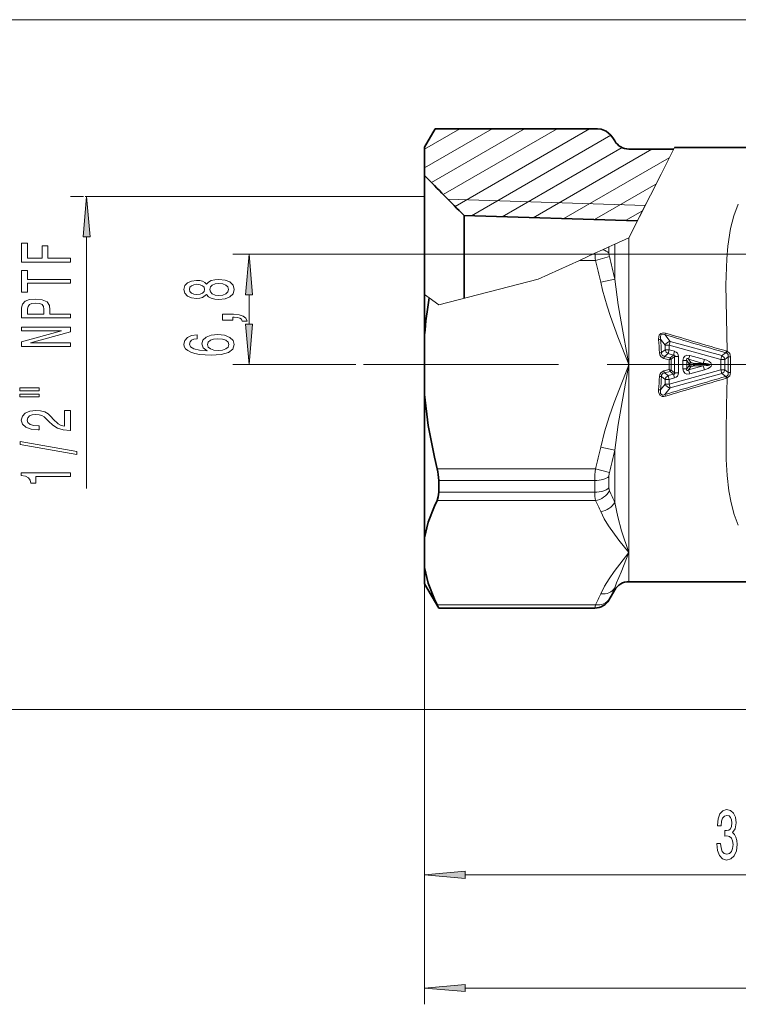
# Model space of a CAD drawing. Extents: x 0 to 210, y 0 to 297.
# Drawn here: x 44 to 89, y 59 to 120 of the extents above; entities that cross this region are included whole.
import ezdxf

# ---------------------------------------------------------------- set-up
doc = ezdxf.new("R2010")
doc.units = 0
doc.linetypes.add('DASHDOT', pattern=[18.5, 12, -3, 0.5, -3])

msp = doc.modelspace()

# ---------------------------------------------------------------- linework, layer by layer
at = {"color": 7, "lineweight": 13}
for p, q in [((108.27787, 119.886055), (37.203835, 119.886055)), ((69.27787, 110.760712), (73.439743, 113.163574)), ((69.27787, 111.915421), (71.439743, 113.163574)), ((69.701645, 109.850677), (75.439743, 113.163574)), ((70.428764, 109.115784), (77.439743, 113.163574)), ((71.155151, 108.380463), (79.439743, 113.163574)), ((72.166443, 107.809631), (80.755356, 112.76844)), ((74.062279, 107.749496), (81.438965, 112.008423)), ((75.958099, 107.689346), (83.280167, 111.91674)), ((83.838531, 110.374023), (84.666557, 112.01136)), ((77.853912, 107.629189), (84.345932, 111.377365)), ((83.838531, 110.374023), (81.855225, 106.45224)), ((79.749695, 107.569023), (83.521172, 109.74649)), ((48.265907, 108.993858), (47.460526, 108.993858)), ((69.27787, 108.993858), (48.363216, 108.993858)), ((82.861259, 108.441574), (70.715286, 108.82592)), ((81.645454, 107.508842), (82.696411, 108.115608)), ((82.924873, 108.567368), (81.855225, 106.45224)), ((48.460526, 91.010132), (48.460526, 106.503372)), ((81.855225, 106.45224), (80.989197, 106.05603)), ((81.855225, 98.63636), (81.855225, 106.45224)), ((79.767784, 105.497223), (80.240295, 105.713402)), ((80.240295, 105.713402), (80.628349, 105.890938)), ((80.628349, 105.890938), (80.989197, 106.05603)), ((80.628349, 105.890938), (80.628349, 105.533417)), ((80.989197, 103.900497), (80.989197, 106.05603)), ((87.987503, 105.436363), (57.468258, 105.436363)), ((76.27774, 103.900497), (78.807228, 105.057762)), ((79.767784, 105.497223), (78.807228, 105.057762)), ((78.807228, 105.057762), (79.795914, 105.057762)), ((79.795898, 105.057762), (80.661926, 105.288055)), ((76.27774, 103.900497), (70.147247, 102.316284)), ((80.123177, 103.710808), (80.989197, 103.900505)), ((58.468258, 101.126846), (58.468258, 102.945877)), ((69.562782, 102.750587), (69.27787, 102.962296)), ((70.147247, 102.316284), (69.562775, 102.750587)), ((69.27787, 100.469223), (69.27787, 66.204071)), ((69.27787, 100.469223), (69.27787, 59.229897)), ((84.088295, 99.831444), (83.80925, 100.197586)), ((84.082924, 100.483391), (84.115509, 100.580063)), ((84.3992, 100.068398), (84.082924, 100.483391)), ((84.088295, 99.550392), (83.858414, 99.375191)), ((84.088295, 99.831444), (84.088295, 99.550392)), ((84.334038, 99.831444), (84.088295, 99.831444)), ((84.334038, 99.550392), (84.088295, 99.550392)), ((84.334038, 99.550392), (84.268875, 99.313446)), ((84.334038, 99.831444), (84.3992, 100.068398)), ((84.334038, 99.831444), (84.334038, 99.550392)), ((84.334038, 99.831444), (87.521698, 98.954842)), ((84.67659, 99.456192), (84.334038, 99.550392)), ((84.3992, 100.068398), (87.586861, 99.191788)), ((87.821442, 99.370567), (87.854019, 99.479584)), ((84.049179, 99.146004), (84.016594, 99.023193)), ((84.016594, 99.023193), (84.330582, 98.939369)), ((84.268875, 99.313446), (84.049179, 99.146004)), ((84.049179, 99.146004), (84.393387, 99.053062)), ((84.611435, 99.219238), (84.268875, 99.313446)), ((84.330582, 98.939369), (84.392418, 99.051292)), ((84.330582, 98.939369), (84.452942, 98.973579)), ((84.392426, 99.0513), (84.393387, 99.053062)), ((84.611435, 99.219238), (84.393387, 99.053062)), ((84.671631, 99.140259), (84.453583, 98.974083)), ((84.67659, 99.456192), (84.611435, 99.219238)), ((84.671631, 98.132462), (84.671631, 99.140259)), ((84.917374, 99.140259), (84.671631, 99.140259)), ((84.917374, 98.132462), (84.917374, 99.140259)), ((85.18837, 98.387199), (85.18837, 98.885521)), ((85.18837, 98.885521), (85.434113, 98.885521)), ((85.434113, 98.387199), (85.434113, 98.885521)), ((85.434113, 98.885521), (85.579834, 98.694321)), ((85.602905, 99.201454), (85.53775, 98.964508)), ((86.443787, 98.71534), (85.53775, 98.964508)), ((85.53775, 98.964508), (85.683472, 98.7733)), ((86.508949, 98.952293), (85.602905, 99.201454)), ((86.508949, 98.952293), (86.443787, 98.71534)), ((87.521698, 98.954842), (87.586861, 99.191788)), ((87.521698, 98.954842), (87.767448, 98.954842)), ((87.521698, 98.954842), (87.521698, 98.317879)), ((87.586861, 99.191788), (87.821442, 99.370567)), ((87.767448, 98.954842), (87.98217, 99.118484)), ((87.767448, 98.954842), (87.767448, 98.317879)), ((87.821442, 99.370567), (87.862053, 99.359482)), ((87.862053, 99.359482), (87.909683, 99.459175)), ((87.98217, 99.118484), (88.120651, 99.113266)), ((65.041107, 98.63636), (57.468258, 98.63636)), ((81.855225, 87.053268), (81.855225, 98.63636)), ((84.330582, 98.333351), (84.016594, 98.249527)), ((84.330582, 98.333351), (84.392418, 98.221428)), ((84.330582, 98.333351), (84.452942, 98.299141)), ((87.521698, 98.317879), (84.334038, 97.441277)), ((84.671631, 98.132462), (84.453583, 98.298637)), ((85.18837, 98.387199), (85.434113, 98.387199)), ((85.434113, 98.387199), (85.579834, 98.5784)), ((85.53775, 98.308212), (86.443787, 98.557381)), ((85.53775, 98.308212), (85.683472, 98.49942)), ((85.602905, 98.071266), (85.53775, 98.308212)), ((85.579834, 98.5784), (85.579834, 98.694321)), ((85.702705, 98.640579), (85.579834, 98.694321)), ((85.702705, 98.632141), (85.579834, 98.5784)), ((85.602905, 98.071266), (86.508949, 98.320427)), ((85.683472, 98.7733), (85.894226, 98.71534)), ((85.702705, 98.640579), (85.683472, 98.7733)), ((85.702705, 98.632141), (85.683472, 98.49942)), ((85.683472, 98.49942), (85.894226, 98.557381)), ((85.702705, 98.640579), (85.71804, 98.63636)), ((85.702705, 98.632141), (85.702705, 98.640579)), ((85.702705, 98.632141), (85.71804, 98.63636)), ((85.71804, 98.63636), (85.894226, 98.71534)), ((85.71804, 98.63636), (85.894226, 98.557381)), ((86.443787, 98.71534), (85.894226, 98.71534)), ((86.443787, 98.557381), (85.894226, 98.557381)), ((86.508949, 98.320427), (86.443787, 98.557381)), ((87.521698, 98.317879), (87.586861, 98.080933)), ((87.521698, 98.317879), (87.767448, 98.317879)), ((87.767448, 98.317879), (87.98217, 98.154236)), ((84.088295, 97.722328), (83.858414, 97.89753)), ((84.049179, 98.126717), (84.016594, 98.249527)), ((84.393387, 98.219658), (84.049179, 98.126717)), ((84.268875, 97.959274), (84.049179, 98.126717)), ((84.088295, 97.441277), (84.088295, 97.722328)), ((84.334038, 97.722328), (84.088295, 97.722328)), ((84.268875, 97.959274), (84.611435, 98.053482)), ((84.334038, 97.722328), (84.268875, 97.959274)), ((84.334038, 97.722328), (84.67659, 97.816528)), ((84.334038, 97.441277), (84.334038, 97.722328)), ((84.392426, 98.22142), (84.393372, 98.219688)), ((84.611435, 98.053482), (84.393387, 98.219658)), ((87.586861, 98.080933), (84.3992, 97.204323)), ((84.67659, 97.816528), (84.611435, 98.053482)), ((84.917374, 98.132462), (84.671631, 98.132462)), ((87.586861, 98.080933), (87.821442, 97.902153)), ((87.862053, 97.913239), (87.821442, 97.902153)), ((87.821442, 97.902153), (87.854019, 97.793137)), ((87.862053, 97.913239), (87.909683, 97.813545)), ((87.98217, 98.154236), (88.120651, 98.159454)), ((84.088295, 97.441277), (83.80925, 97.075134)), ((84.3992, 97.204323), (84.082924, 96.78933)), ((84.334038, 97.441277), (84.088295, 97.441277)), ((84.334038, 97.441277), (84.3992, 97.204323)), ((84.082924, 96.78933), (84.115509, 96.692657)), ((80.123169, 93.561913), (80.989197, 93.372215)), ((80.989197, 90.150711), (80.989197, 93.372223)), ((70.049561, 92.214958), (79.795906, 92.214958)), ((79.795906, 92.214958), (80.661926, 91.984665)), ((80.628349, 91.739304), (80.628349, 91.039055)), ((70.14389, 91.501472), (79.762329, 91.501472)), ((79.762329, 91.501472), (79.762329, 90.777084)), ((70.14389, 90.777084), (79.762329, 90.777084)), ((70.049561, 90.263969), (79.795898, 90.263969)), ((81.855225, 85.26136), (81.855225, 87.053268)), ((80.989197, 84.76136), (80.989197, 84.886589)), ((70.049561, 83.842567), (79.795898, 83.842567)), ((79.762329, 83.642189), (79.795898, 83.842567)), ((80.628349, 84.141998), (80.661926, 84.209099)), ((80.628349, 84.141998), (80.628349, 84.13636)), ((70.14389, 83.642189), (79.762329, 83.642189)), ((79.762329, 83.642189), (79.762329, 83.63636)), ((108.27787, 77.386665), (37.203835, 77.386665)), ((71.768356, 67.204071), (105.787384, 67.204071)), ((71.768356, 60.229897), (144.787384, 60.229897))]:
    msp.add_line(p, q, dxfattribs=at)
at = {"color": 7, "lineweight": 35}
for p, q in [((69.27787, 112.042618), (69.920898, 113.163574)), ((69.920898, 113.163574), (79.932968, 113.163574)), ((80.989197, 112.420174), (80.921371, 112.538422)), ((69.27787, 110.278542), (69.27787, 112.042618)), ((81.855225, 111.91674), (84.618706, 111.91674)), ((84.666557, 112.01136), (90.837753, 112.01136)), ((69.27787, 110.278542), (69.27787, 101.265968)), ((71.703682, 107.82431), (71.703682, 102.720459)), ((82.3778, 107.485588), (71.703682, 107.82431)), ((69.27787, 102.962296), (69.27787, 100.469223)), ((69.27787, 100.469223), (69.27787, 96.803497)), ((69.27787, 96.803497), (69.27787, 87.969696)), ((70.14389, 90.777084), (70.14389, 91.501472)), ((69.27787, 86.136841), (69.27787, 87.969696)), ((69.27787, 86.136841), (69.27787, 85.13636)), ((69.27787, 85.13636), (70.14389, 83.63636)), ((81.855225, 85.26136), (90.837753, 85.26136)), ((80.989197, 84.76136), (80.628349, 84.13636)), ((70.14389, 83.63636), (70.14389, 83.642189)), ((70.14389, 83.63636), (79.762329, 83.63636))]:
    msp.add_line(p, q, dxfattribs=at)
at = {"color": 7, "linetype": 'DASHDOT', "lineweight": 13, "ltscale": 0.474518}
msp.add_line((106.968239, 105.436363), (87.987503, 105.436363), dxfattribs=at)
at = {"color": 7, "linetype": 'DASHDOT', "lineweight": 13}
msp.add_line((151.514633, 98.63636), (65.041107, 98.63636), dxfattribs=at)
at = {"color": 7, "linetype": 'DASHDOT', "lineweight": 13, "ltscale": 0.271922}
msp.add_line((80.948814, 98.63636), (91.825714, 98.63636), dxfattribs=at)
at = {"color": 7, "lineweight": 35}
for points in [[(79.932968, 113.163574), (80.147652, 113.138939), (80.465294, 113.009682), (80.746918, 112.778), (80.921387, 112.538414)], [(69.27787, 96.803497), (69.504837, 94.877625), (69.880035, 92.926064), (70.049561, 92.214958)], [(70.14389, 90.777084), (70.120697, 90.491257), (70.049561, 90.263969)], [(69.27787, 87.969696), (69.504837, 88.93264), (69.880035, 89.908417), (70.049561, 90.263969)], [(69.27787, 86.136841), (69.504837, 85.173904), (69.880035, 84.19812), (70.049561, 83.842567)]]:
    msp.add_lwpolyline(points, dxfattribs=at)
at = {"color": 7, "lineweight": 13}
for points in [[(48.678413, 106.503372), (48.460526, 108.993858), (48.242638, 106.503372)], [(47.460526, 104.950195), (47.460526, 105.191406), (46.081562, 105.191406), (46.081562, 105.948753), (45.722775, 105.948753), (45.722775, 105.191406), (44.823639, 105.191406), (44.823639, 106.122528), (44.460526, 106.122528), (44.460526, 104.950195)], [(58.686146, 102.945877), (58.468258, 105.436363), (58.25037, 102.945877)], [(47.460526, 103.651199), (47.460526, 103.889816), (44.823639, 103.889816), (44.823639, 104.434486), (44.460526, 104.434486), (44.460526, 103.103935), (44.823639, 103.103935), (44.823639, 103.651199)], [(55.851543, 102.9496), (55.97258, 102.817322), (56.141167, 102.72654), (56.352985, 102.669479), (56.608028, 102.651329), (56.992752, 102.692825), (57.291023, 102.812134), (57.481228, 103.00666), (57.554714, 103.27121), (57.481228, 103.533173), (57.291023, 103.727699), (56.992752, 103.847008), (56.608028, 103.891098), (56.352985, 103.870346), (56.141167, 103.81588), (55.97258, 103.722511), (55.851543, 103.592827), (55.747795, 103.696571), (55.605145, 103.769196), (55.432236, 103.813286), (55.220421, 103.82885), (54.913502, 103.787354), (54.667107, 103.678413), (54.507164, 103.502045), (54.446644, 103.27121), (54.507164, 103.037781), (54.667107, 102.861412), (54.913502, 102.749886), (55.220421, 102.710983), (55.432236, 102.723953), (55.605145, 102.768044)], [(55.255001, 102.957382), (55.0648, 102.978127), (54.917824, 103.040375), (54.827049, 103.138931), (54.792465, 103.27121), (54.827049, 103.400894), (54.917824, 103.499451), (55.0648, 103.561699), (55.255001, 103.585045), (55.449524, 103.561699), (55.600822, 103.499451), (55.700245, 103.400894), (55.730507, 103.27121), (55.695923, 103.138931), (55.600822, 103.040375), (55.449524, 102.978127)], [(56.59938, 102.900314), (56.370274, 102.92366), (56.197365, 102.998878), (56.084972, 103.115593), (56.046066, 103.27121), (56.084972, 103.42424), (56.197365, 103.540955), (56.370274, 103.616165), (56.59938, 103.642105), (56.845779, 103.616165), (57.031658, 103.540955), (57.152695, 103.42424), (57.191601, 103.27121), (57.152695, 103.115593), (57.031658, 102.998878), (56.845779, 102.92366)], [(47.460526, 101.511864), (47.460526, 101.750481), (46.193954, 101.750481), (46.193954, 102.01503), (46.17234, 102.282181), (46.021046, 102.494858), (45.727097, 102.632324), (45.325077, 102.679008), (44.95332, 102.6427), (44.680984, 102.538956), (44.51672, 102.367775), (44.460526, 102.134338), (44.460526, 101.511864)], [(44.827961, 102.069504), (44.853897, 102.225121), (44.936031, 102.339241), (45.087326, 102.406677), (45.325077, 102.430023), (45.575798, 102.404083), (45.727097, 102.334053), (45.804905, 102.214745), (45.826519, 102.051346), (45.826519, 101.750481), (44.827961, 101.750481)], [(57.468258, 101.380867), (57.468258, 101.554642), (57.550392, 101.554642), (57.757885, 101.541672), (57.904858, 101.500175), (57.999958, 101.427551), (58.047508, 101.318619), (58.341457, 101.318619), (58.272293, 101.497581), (58.11235, 101.62986), (57.857307, 101.710258), (57.515808, 101.738792), (56.819843, 101.738792), (56.819843, 101.380867)], [(47.460526, 99.756386), (47.460526, 99.971664), (45.00087, 99.971664), (47.460526, 100.661575), (47.460526, 100.939095), (44.460526, 100.939095), (44.460526, 100.72123), (46.920181, 100.72123), (44.460526, 100.039093), (44.460526, 99.756386)], [(58.25037, 101.126846), (58.468258, 98.63636), (58.686146, 101.126846)], [(55.276615, 100.470924), (54.926472, 100.421646), (54.667107, 100.307526), (54.502838, 100.131157), (54.446644, 99.902908), (54.476902, 99.749886), (54.559036, 99.617607), (54.693043, 99.500893), (54.883244, 99.402336), (55.120995, 99.324524), (55.410622, 99.267464), (55.752121, 99.231155), (56.136845, 99.220779), (56.750679, 99.262276), (57.195923, 99.389366), (57.463936, 99.594269), (57.554714, 99.874382), (57.476902, 100.125969), (57.273735, 100.317894), (56.95385, 100.44239), (56.547508, 100.486488), (56.136845, 100.44239), (55.821285, 100.323082), (55.622437, 100.138931), (55.553272, 99.91069), (55.639729, 99.664291), (55.886124, 99.480148), (55.410622, 99.519051), (55.069122, 99.602051), (54.865952, 99.729134), (54.796787, 99.905502), (54.831371, 100.035187), (54.92215, 100.133751), (55.073444, 100.198586), (55.276615, 100.232307)], [(56.55183, 100.234901), (56.824165, 100.206367), (57.031658, 100.133751), (57.169987, 100.017036), (57.213215, 99.871788), (57.169987, 99.718765), (57.03598, 99.602051), (56.828487, 99.526833), (56.556152, 99.503487), (56.288143, 99.529427), (56.084972, 99.602051), (55.955288, 99.721359), (55.907738, 99.882164), (55.955288, 100.022217), (56.08065, 100.133751), (56.283821, 100.206367)], [(44.352455, 97.026131), (45.528248, 97.026131), (45.528248, 97.199905), (44.352455, 97.199905)], [(44.352455, 96.650047), (45.528248, 96.650047), (45.528248, 96.826416), (44.352455, 96.826416)], [(47.460526, 94.580742), (47.460526, 95.817917), (47.088768, 95.817917), (47.088768, 94.840103), (46.885597, 94.894569), (46.71701, 94.987946), (46.410091, 95.275841), (46.280411, 95.428864), (46.094532, 95.600044), (45.878391, 95.721947), (45.623348, 95.791977), (45.333725, 95.817917), (44.970612, 95.773819), (44.68531, 95.651924), (44.503754, 95.465179), (44.438911, 95.223969), (44.512398, 94.974976), (44.715569, 94.785637), (45.039776, 94.663734), (45.467731, 94.622238), (45.528248, 94.622238), (45.528248, 94.858261), (45.493668, 94.858261), (45.199718, 94.881607), (44.983582, 94.95163), (44.845253, 95.063156), (44.797703, 95.210999), (44.840927, 95.361427), (44.948997, 95.472961), (45.117584, 95.545578), (45.329403, 95.571518), (45.528248, 95.55336), (45.696838, 95.504082), (45.843811, 95.421082), (45.973495, 95.306961), (46.111824, 95.153938), (46.379833, 94.899757), (46.665138, 94.720795), (47.01096, 94.614456), (47.447556, 94.580742)], [(47.862541, 93.097595), (47.862541, 93.276558), (44.378391, 93.904228), (44.378391, 93.722672)], [(47.460526, 91.744141), (47.460526, 91.980164), (44.438911, 91.980164), (44.438911, 91.803795), (44.702599, 91.757111), (44.879833, 91.663734), (44.983582, 91.521088), (45.018162, 91.323967), (45.325077, 91.323967), (45.325077, 91.744141)], [(87.268578, 69.146439), (87.268578, 69.116173), (87.310074, 68.701187), (87.431976, 68.389954), (87.623909, 68.191101), (87.878082, 68.117615), (88.147827, 68.191101), (88.350128, 68.381302), (88.479813, 68.683899), (88.526505, 69.072945), (88.505753, 69.327988), (88.448692, 69.535484), (88.355316, 69.695427), (88.23082, 69.812141), (88.399414, 70.04557), (88.459068, 70.417328), (88.420166, 70.754501), (88.308632, 71.009544), (88.127075, 71.169487), (87.878082, 71.225685), (87.644653, 71.156525), (87.465698, 70.966324), (87.348984, 70.663727), (87.310074, 70.261703), (87.310074, 70.231445), (87.540909, 70.231445), (87.561661, 70.508102), (87.629097, 70.706955), (87.738029, 70.827988), (87.891052, 70.871216), (88.025925, 70.836639), (88.124481, 70.745857), (88.184143, 70.598885), (88.207481, 70.40004), (88.184143, 70.188217), (88.121887, 70.04557), (88.012955, 69.959114), (87.86512, 69.933182), (87.763962, 69.9375), (87.763962, 69.596001), (87.891052, 69.604645), (88.054459, 69.565742), (88.176361, 69.461998), (88.248978, 69.293411), (88.274918, 69.072945), (88.246384, 68.822227), (88.171173, 68.636345), (88.051865, 68.51963), (87.893646, 68.480728), (87.730247, 68.523956), (87.610939, 68.653641), (87.535721, 68.86113), (87.507195, 69.146439)], [(71.768356, 67.421959), (69.27787, 67.204071), (71.768356, 66.986183)], [(71.768356, 60.447788), (69.27787, 60.229897), (71.768356, 60.012009)]]:
    msp.add_lwpolyline(points, close=True, dxfattribs=at)
for points in [[(88.597862, 108.516548), (88.32605, 107.801788), (88.124413, 107.029938), (87.950356, 105.928123), (87.8843, 105.157318), (87.839264, 103.553627), (87.870087, 101.530251), (87.909683, 99.459175)], [(81.855225, 98.63636), (81.376884, 101.275833), (81.204849, 102.324951), (80.989197, 103.900497)], [(81.855225, 98.63636), (81.179306, 100.347023), (80.725639, 101.598335), (80.517342, 102.237679), (80.239441, 103.219215), (80.123177, 103.7108)], [(83.686371, 100.180275), (83.698456, 100.365486), (83.731682, 100.454155), (83.832664, 100.5625), (83.977501, 100.601219), (84.115509, 100.580063)], [(83.80925, 100.197586), (83.804024, 100.38266), (83.839256, 100.462463), (83.926529, 100.512505), (83.978867, 100.513336), (84.082924, 100.483391)], [(84.049179, 99.146004), (83.969803, 99.171547), (83.905815, 99.221977), (83.867729, 99.293182), (83.858414, 99.375191)], [(84.671631, 99.140259), (84.681129, 99.178299), (84.678917, 99.194565), (84.665466, 99.212128), (84.65049, 99.21843), (84.611435, 99.219238)], [(86.508949, 98.320427), (86.742844, 98.407646), (86.875275, 98.49733), (86.917175, 98.547043), (86.945297, 98.625687), (86.933319, 98.695404), (86.898254, 98.751068), (86.800522, 98.832542), (86.657272, 98.903351), (86.508949, 98.952293)], [(87.862053, 99.359482), (87.964264, 99.264626), (87.98217, 99.118484)], [(87.909683, 99.459175), (88.072411, 99.316284), (88.120651, 99.113266)], [(80.123169, 93.561913), (80.358734, 94.499481), (80.637505, 95.410866), (80.946426, 96.30117), (81.785355, 98.462547), (81.855225, 98.63636)], [(80.989197, 93.372215), (81.204697, 94.9468), (81.376717, 95.995911), (81.855225, 98.63636)], [(83.858414, 97.89753), (83.867874, 97.980019), (83.906456, 98.051506), (83.970253, 98.101402), (84.049179, 98.126717)], [(84.611435, 98.053482), (84.650635, 98.054405), (84.665726, 98.060852), (84.6791, 98.078476), (84.681198, 98.094589), (84.671631, 98.132462)], [(87.909683, 97.813545), (87.878563, 96.101845), (87.843842, 94.41861), (87.853333, 92.784569), (87.90657, 91.803612), (88.013275, 90.860741), (88.152428, 90.115112), (88.345261, 89.410995), (88.597832, 88.756149)], [(87.862053, 97.913239), (87.964272, 98.00811), (87.98217, 98.154236)], [(87.909683, 97.813545), (88.072426, 97.956459), (88.120651, 98.159454)], [(84.115509, 96.692657), (84.010033, 96.67244), (83.901199, 96.681641), (83.772781, 96.759521), (83.715462, 96.85363), (83.688873, 96.958595), (83.686371, 97.092445)], [(84.082924, 96.78933), (83.976318, 96.759125), (83.922852, 96.760841), (83.836914, 96.813309), (83.812645, 96.859474), (83.797012, 96.966431), (83.80925, 97.075134)], [(81.855225, 87.053268), (81.404755, 88.39827), (81.175262, 89.251373), (80.989189, 90.150726)], [(81.855225, 87.053268), (81.23745, 87.832718), (80.605247, 88.715424), (80.344589, 89.147018), (80.123184, 89.590492)], [(80.123169, 84.516045), (80.358734, 84.984833), (80.637505, 85.440521), (80.946426, 85.885674), (81.855225, 87.053268)], [(80.989197, 84.886581), (81.102219, 85.188744), (81.380241, 85.861649), (81.855225, 87.053268)]]:
    msp.add_lwpolyline(points, dxfattribs=at)
at = {"color": 7, "lineweight": 35}
for centre, radius, start, end in [((81.856796, 112.915489), 0.998886, 209.721809, 269.909402), ((-830.011292, -781.056458), 1266.174945, 44.589336, 44.745484), ((94.733513, 98.445618), 25.53608, 170.294552, 175.454815), ((67.14286, 91.463715), 3.001777, 0.720844, 14.491184), ((81.855225, 84.26136), 1, 90.000003, 149.999997), ((67.880669, 82.683403), 2.458544, 22.959333, 28.1223), ((79.762329, 84.63636), 1, 269.999997, 329.999999)]:
    msp.add_arc(centre, radius, start, end, dxfattribs=at)
at = {"color": 7, "lineweight": 13}
for centre, radius, start, end in [((88.592339, 105.841698), 8.831285, 182.235475, 185.092762), ((49.542404, 96.991646), 31.310279, 12.392029, 14.928784), ((81.625656, 105.546059), 0.99753, 180.726181, 194.987711), ((49.240356, 97.142746), 32.460106, 12.016119, 14.532643), ((83.629181, 101.049622), 0.871055, 273.763999, 281.933137), ((64.96431, 98.640396), 18.785288, 2.216716, 4.701954), ((64.665833, 98.640533), 19.206636, 2.192118, 4.649994), ((147.812256, 307.774414), 216.866375, 252.910536, 253.941089), ((147.729904, 309.818298), 218.694907, 253.089228, 254.110252), ((87.746292, 99.099495), 0.395059, 65.570103, 74.175779), ((83.679146, 101.178085), 1.811881, 271.783449, 275.678357), ((84.096107, 99.375961), 0.360629, 181.423447, 257.298489), ((65.444458, 98.63636), 18.888556, 359.080817, 0.91918), ((84.327026, 98.937881), 0.130952, 15.828928, 60.03375), ((65.141594, 98.63636), 19.314292, 358.999548, 1.000449), ((84.6026, 99.150085), 0.314367, 358.212087, 76.411614), ((109.06179, 98.63636), 21.085133, 178.689797, 181.31023), ((106.830353, 98.636368), 18.715781, 178.539888, 181.460153), ((84.327026, 98.334839), 0.130952, 299.966216, 344.170979), ((85.668922, 98.63636), 0.239265, 340.681344, 19.318637), ((64.964111, 98.632332), 18.785485, 355.298063, 357.783276), ((83.679146, 96.094612), 1.811901, 84.321691, 88.216558), ((84.096107, 97.896759), 0.360629, 102.701511, 178.576539), ((64.66571, 98.632195), 19.206759, 355.350017, 357.807877), ((147.810638, -110.496391), 216.860848, 106.058891, 107.08947), ((147.726791, -112.534019), 218.682947, 105.889796, 106.910868), ((84.602608, 98.122635), 0.314367, 283.588338, 1.787867), ((87.746292, 98.173225), 0.395054, 285.824221, 294.429993), ((83.629181, 96.223099), 0.871057, 78.066883, 86.236015), ((49.539841, 100.281761), 31.31293, 345.071208, 347.607738), ((49.242817, 100.129639), 32.457636, 345.466788, 347.983569), ((88.002335, 91.467865), 8.240234, 174.798256, 179.766317), ((81.626152, 91.726349), 0.998063, 165.002358, 179.256252), ((81.036186, 91.020714), 0.407614, 177.424846, 203.136947), ((82.926849, 90.716774), 3.164304, 178.908227, 188.229157), ((71.200546, 86.06797), 10.606016, 22.640484, 26.865255), ((71.087181, 85.613861), 9.872393, 23.753803, 28.10044), ((71.087143, 88.492699), 9.872433, 331.89957, 336.246195), ((72.152824, 88.739006), 9.639696, 331.970922, 336.444102), ((79.762405, 84.642273), 1.000073, 269.995203, 329.983969)]:
    msp.add_arc(centre, radius, start, end, dxfattribs=at)
for centre, major_axis, ratio, start_param, end_param in [((79.762329, 105.295593), (1, 0), 0.475659, 0.523598776, 1.072458966), ((84.334038, 99.831444), (0.238602, 0.181847), 0.654503, 0.861222079, 2.280370574), ((84.334038, 99.550392), (-0.181847, 0.238602), 0.750572, 1.051197824, 2.09039483), ((84.371674, 98.974083), (-0.060616, 0.079536), 0.750572, 4.192790477, 5.231987484), ((85.676682, 98.674721), (0.370453, -0.486084), 0.654499, 2.432022878, 3.851162609), ((85.676682, 98.674728), (0.251434, -0.32991), 0.241079, 2.432021937, 3.85116341), ((87.521698, 98.954842), (0.181847, -0.238602), 0.750572, 1.051197824, 2.09039483), ((84.371674, 98.298637), (-0.060616, -0.079536), 0.750572, 1.051384432, 2.090394768), ((85.676682, 98.598), (-0.370453, -0.486084), 0.654499, 5.573615531, 6.992755263), ((85.676682, 98.597992), (-0.251434, -0.32991), 0.241079, 5.573614591, 6.992756063), ((85.661743, 98.694321), (0.079536, 0.060616), 0.654503, 0.861222079, 2.280370574), ((85.661743, 98.5784), (-0.079536, 0.060616), 0.654503, 0.861222079, 2.280370574), ((85.816208, 98.63636), (1.023247, 0), 0.097728, 5.372650438, 7.193720268), ((87.521698, 98.317879), (-0.181847, -0.238602), 0.750572, 1.051197824, 2.09039483), ((84.334038, 97.722328), (0.181847, 0.238602), 0.750572, 1.051197824, 2.09039483), ((84.334038, 97.441277), (-0.238602, 0.181847), 0.654503, 0.861222079, 2.280370574), ((79.762329, 91.977127), (1, 0), 0.475659, 4.712389218, 5.759587162), ((79.762329, 91.301033), (1, 0), 0.523952, 4.71238898, 5.759586532), ((79.795898, 91.129997), (0.882904, 0.469559), 0.836939, 4.293605646, 5.404558321), ((80.123169, 90.456528), (0.915962, 0.401268), 0.845966, 4.357475548, 5.447322181), ((80.123169, 85.382072), (0.915962, -0.401276), 0.845968, 5.067306096, 6.157157826), ((79.795906, 84.708595), (0.882904, -0.469559), 0.836938, 5.131170672, 6.242118954)]:
    msp.add_ellipse(centre, major_axis=major_axis, ratio=ratio, start_param=start_param, end_param=end_param, dxfattribs=at)
for points in [[(48.678413, 106.503372), (48.460526, 108.993858), (48.678413, 106.503372), (48.242638, 106.503372)], [(58.686146, 102.945877), (58.468258, 105.436363), (58.686146, 102.945877), (58.25037, 102.945877)], [(58.25037, 101.126846), (58.468258, 98.63636), (58.25037, 101.126846), (58.686146, 101.126846)], [(71.768356, 67.421959), (69.27787, 67.204071), (71.768356, 67.421959), (71.768356, 66.986183)], [(71.768356, 60.447788), (69.27787, 60.229897), (71.768356, 60.447788), (71.768356, 60.012009)]]:
    msp.add_solid(points, dxfattribs=at)

doc.saveas('drawing.dxf')
